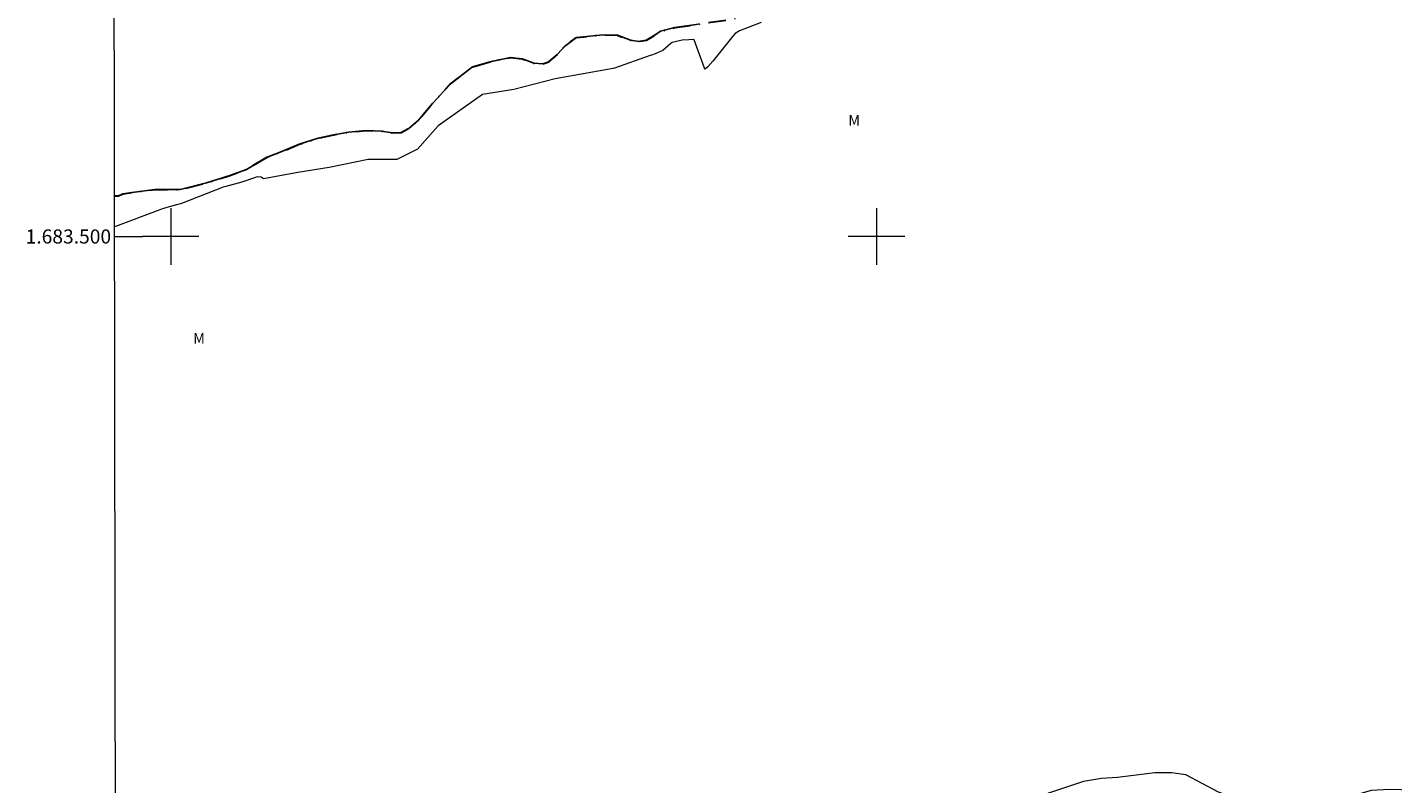
# Model space of a CAD drawing. Units: metres. Extents: x 283576 to 284092, y 1683211 to 1683776.
# Drawn here: x 283580 to 283773, y 1683423 to 1683530 of the extents above; entities that cross this region are included whole.
import ezdxf
from ezdxf.enums import TextEntityAlignment as Align

# ---------------------------------------------------------------- set-up
doc = ezdxf.new("R2010")
doc.units = ezdxf.units.M
doc.header["$MEASUREMENT"] = 0
doc.linetypes.add('MUNICIPAL', pattern=[0.5, 0.25, -0.125, 0, -0.125])
for name, color, linetype, lineweight in [('Articulacao', 7, 'Continuous', 18), ('Coordenadas', 7, 'Continuous', 9), ('Limite_Municipal', 7, 'MUNICIPAL', 30), ('Malha_Coordenadas', 7, 'Continuous', 15), ('Rio_Perene', 5, 'Continuous', 25)]:
    doc.layers.add(name, color=color, linetype=linetype, lineweight=lineweight)
for name, color, linetype, lineweight, true_color in [('Curvas_Intermediarias', 7, 'Continuous', 9, 0x783c14), ('Topon_Vegetacao', 7, 'Continuous', 9, 0x00ff33), ('Vegetacao', 7, 'Orla8', 9, 0x00ff33)]:
    doc.layers.add(name, color=color, linetype=linetype, lineweight=lineweight, true_color=true_color)
doc.styles.add('Arial', font='arial.ttf', dxfattribs={"height": 1.5})
doc.styles.get("Standard").update_dxf_attribs({"font": 'arial.ttf'})
doc.linetypes.add('Orla8', pattern='A,6,-0.5,["V",Standard,S=1,R=0,X=-0.5,Y=-1],-0.5,6,-0.5,["V",Standard,S=1,R=0,X=-0.5,Y=-1],-0.5', length=14)

msp = doc.modelspace()

# ---------------------------------------------------------------- linework, layer by layer
at = {"layer": 'Articulacao', "flags": 128}
msp.add_lwpolyline([(283591.65, 1683770.85), (284074.25, 1683771.56), (284075.05, 1683217.3), (283592.47, 1683216.59), (283591.65, 1683770.85)], close=True, dxfattribs=at)
at = {"layer": 'Curvas_Intermediarias', "elevation": 1, "flags": 128}
msp.add_lwpolyline([(283683.66, 1683530.28), (283680.6, 1683529.12), (283679.96, 1683528.74), (283679.62, 1683528.38), (283676.83, 1683524.8), (283676.12, 1683524.03), (283675.71, 1683523.7), (283675.64, 1683523.81), (283674.14, 1683527.86), (283674.07, 1683527.89), (283673.39, 1683527.85), (283672.46, 1683527.78), (283671.06, 1683527.45), (283670.84, 1683527.32), (283669.73, 1683526.34), (283668.65, 1683525.84), (283668.11, 1683525.69), (283667.93, 1683525.63), (283662.89, 1683523.85), (283662.7, 1683523.79), (283654.48, 1683522.3), (283648.59, 1683520.83), (283644.17, 1683520.09), (283637.9, 1683515.67), (283634.96, 1683512.36), (283632.01, 1683510.88), (283627.96, 1683510.88), (283622.43, 1683509.78), (283618.01, 1683509.04), (283613.12, 1683508.17), (283612.81, 1683508.39), (283612.23, 1683508.43), (283611.85, 1683508.32), (283610.06, 1683507.68), (283607.79, 1683507.1), (283607.41, 1683506.97), (283601.5, 1683504.69), (283601.37, 1683504.64), (283600.99, 1683504.51), (283599.46, 1683504.12), (283598.71, 1683503.88), (283598.45, 1683503.79), (283592.18, 1683501.43), (283592.05, 1683501.38)], dxfattribs=at)
at = {"layer": 'Limite_Municipal', "ltscale": 10, "flags": 128}
msp.add_lwpolyline([(283592.04, 1683505.76), (283592.08, 1683505.75), (283592.6, 1683505.75), (283593.22, 1683506.02), (283594.87, 1683506.28), (283597.75, 1683506.63), (283601.32, 1683506.63), (283605.06, 1683507.59), (283608.37, 1683508.63), (283610.72, 1683509.5), (283613.68, 1683511.24), (283615.51, 1683511.94), (283618.21, 1683513.07), (283620.87, 1683513.9), (283622.86, 1683514.35), (283625.2, 1683514.75), (283627.72, 1683515), (283629.93, 1683514.93), (283631.38, 1683514.68), (283632.64, 1683514.74), (283633.71, 1683515.31), (283635.1, 1683516.45), (283636.74, 1683518.47), (283639.58, 1683521.56), (283642.74, 1683524.02), (283645.64, 1683524.84), (283648.16, 1683525.34), (283649.8, 1683525.15), (283650.81, 1683524.77), (283651.44, 1683524.52), (283652.7, 1683524.46), (283653.59, 1683524.71), (283654.85, 1683525.85), (283655.79, 1683526.92), (283657.5, 1683528.18), (283661.28, 1683528.56), (283663.3, 1683528.5), (283665.13, 1683527.8), (283666.32, 1683527.61), (283667.4, 1683527.8), (283668.47, 1683528.43), (283669.41, 1683529.06), (283671.43, 1683529.57), (283674.78, 1683530.07), (283679.57, 1683530.77), (283684.55, 1683532.22), (283690.67, 1683533.6), (283697.11, 1683535.31), (283701.46, 1683537.14), (283704.74, 1683538.78), (283707.26, 1683539.53), (283709.47, 1683540.16), (283712.69, 1683540.54), (283717.04, 1683540.92), (283722.15, 1683540.29), (283723.54, 1683540.23), (283724.49, 1683540.54), (283725.12, 1683540.73), (283727.83, 1683540.29), (283730.29, 1683540.29), (283731.93, 1683540.1), (283733.32, 1683539.85), (283733.82, 1683539.66), (283734.9, 1683539.79), (283735.59, 1683540.35), (283737.17, 1683541.3), (283739.19, 1683541.99), (283741.96, 1683542.06), (283745.81, 1683541.49), (283750.86, 1683540.67), (283757.8, 1683540.1), (283762.21, 1683539.22), (283766.12, 1683538.9), (283771.48, 1683537.95), (283773.12, 1683536.69), (283774.32, 1683536.13), (283776.22, 1683536.25), (283778.17, 1683536.57), (283780, 1683536.82), (283781.89, 1683536.76), (283784.42, 1683536.63), (283788.83, 1683536.63), (283792.05, 1683535.49), (283796.98, 1683534.07), (283807.79, 1683530.46), (283815.68, 1683526.69), (283820.48, 1683523.6), (283829.06, 1683520.17), (283840.22, 1683516.05), (283846.05, 1683512.45), (283854.8, 1683508.33), (283866.81, 1683502.66), (283873.5, 1683499.06), (283882.08, 1683495.8), (283891.01, 1683492.71), (283901.64, 1683492.03), (283907.99, 1683491.34), (283911.62, 1683491.28), (283914.8, 1683490.77), (283918.03, 1683490.82), (283920.76, 1683490.88), (283924.05, 1683490.88), (283925.92, 1683490.54), (283927.23, 1683490.14), (283928.88, 1683489.97), (283930.18, 1683490.2), (283931.15, 1683490.82), (283931.94, 1683491.5), (283932.85, 1683492.41), (283934.27, 1683492.7), (283936.94, 1683493.04), (283939.32, 1683493.43), (283941.25, 1683494.17), (283943.64, 1683494.97), (283945.91, 1683495.99), (283949.2, 1683497.24), (283951.3, 1683497.8), (283954.03, 1683498.6), (283956.58, 1683499.11), (283958.8, 1683500.02), (283960.44, 1683500.53), (283962.43, 1683501.61), (283963.79, 1683502.69), (283965.1, 1683503.71), (283966.58, 1683504.67), (283968, 1683505.87), (283969.87, 1683506.83), (283971.18, 1683507.85), (283971.91, 1683508.88), (283972.71, 1683510.41), (283973.79, 1683512), (283975.04, 1683513.3), (283976.23, 1683514.67), (283977.59, 1683515.86), (283979.18, 1683517.05), (283980.77, 1683518.47), (283982.25, 1683519.72), (283983.72, 1683520.51), (283984.69, 1683521.31), (283986.45, 1683522.73), (283987.24, 1683524.03), (283987.81, 1683525.11), (283988.49, 1683526.53), (283989.17, 1683527.95), (283989.74, 1683529.26), (283990.59, 1683530.62), (283991.33, 1683531.76), (283993.32, 1683533.29), (283995.02, 1683534.31), (283995.76, 1683535.11), (283996.21, 1683536.13), (283996.73, 1683537.66), (283997.12, 1683538.8), (283997.58, 1683539.87), (283998.37, 1683541.01), (283999.28, 1683541.98), (284000.53, 1683543.28), (284001.38, 1683544.3), (284002.57, 1683545.67), (284003.54, 1683547.03), (284004.56, 1683549.07), (284005.41, 1683550.6), (284006.72, 1683551.57), (284007.85, 1683551.68), (284008.71, 1683551.68), (284009.56, 1683551.74), (284010.41, 1683551.91), (284010.75, 1683552.14), (284010.86, 1683552.65), (284010.81, 1683553.67), (284010.58, 1683554.81), (284010.3, 1683555.37), (284009.73, 1683556.28), (284009.16, 1683557.42), (284008.88, 1683558.38), (284008.93, 1683559.46), (284009.44, 1683560.26), (284010.58, 1683561.05), (284011.55, 1683561.62), (284012.63, 1683562.13), (284013.55, 1683562.65), (284014.11, 1683563.33), (284014.97, 1683564.12), (284015.65, 1683564.8), (284016.56, 1683565.77), (284017.12, 1683566.9), (284018.37, 1683568.61), (284019.28, 1683570.2), (284019.91, 1683572.13), (284020.25, 1683574.17), (284020.47, 1683575.65), (284020.59, 1683576.78), (284020.81, 1683577.8), (284021.04, 1683578.83), (284021.55, 1683580.13), (284022.18, 1683581.04), (284023.03, 1683582.4), (284024.62, 1683584.11), (284026.1, 1683585.92), (284027.23, 1683587.97), (284028.65, 1683590.01), (284029.73, 1683592), (284030.86, 1683593.42), (284031.55, 1683594.38), (284032.23, 1683595.63), (284033.25, 1683596.82), (284034.5, 1683598.13), (284035.35, 1683598.81), (284035.69, 1683599.72), (284035.52, 1683600.63), (284035.07, 1683601.93), (284034.95, 1683603.47), (284035.01, 1683605.62), (284035.12, 1683608.86), (284035.92, 1683612.61), (284036.66, 1683615.67), (284038.02, 1683618.74), (284040.01, 1683621.52), (284041.82, 1683624.36), (284043.75, 1683626.92), (284045.29, 1683628.9), (284045.97, 1683629.63), (284048.72, 1683633.23), (284050.26, 1683636.32), (284051.64, 1683639.58), (284051.98, 1683642.5), (284052.5, 1683644.9), (284053.87, 1683647.64), (284056.44, 1683649.7), (284058.33, 1683651.42), (284062.11, 1683655.88), (284064.51, 1683658.97), (284066.74, 1683660.86), (284071.89, 1683664.8), (284074.4, 1683665.99)], dxfattribs=at)
at = {"layer": 'Malha_Coordenadas', "flags": 128}
for points in [[(283600, 1683504), (283600, 1683496)], [(283700, 1683504), (283700, 1683496)], [(283592.05, 1683500), (283596.05, 1683500)], [(283604, 1683500), (283596, 1683500)], [(283704, 1683500), (283696, 1683500)]]:
    msp.add_lwpolyline(points, dxfattribs=at)
at = {"layer": 'Rio_Perene', "flags": 128}
msp.add_lwpolyline([(283674.78, 1683530.07), (283671.43, 1683529.57), (283669.41, 1683529.06), (283668.47, 1683528.43), (283667.4, 1683527.8), (283666.32, 1683527.61), (283665.13, 1683527.8), (283663.3, 1683528.5), (283661.28, 1683528.56), (283657.5, 1683528.18), (283655.79, 1683526.92), (283654.85, 1683525.85), (283653.59, 1683524.71), (283652.7, 1683524.46), (283651.44, 1683524.52), (283650.81, 1683524.77), (283649.8, 1683525.15), (283648.16, 1683525.34), (283645.64, 1683524.84), (283642.74, 1683524.02), (283639.58, 1683521.56), (283636.74, 1683518.47), (283635.1, 1683516.45), (283633.71, 1683515.31), (283632.64, 1683514.74), (283631.38, 1683514.68), (283629.93, 1683514.93), (283627.72, 1683515), (283625.2, 1683514.75), (283622.86, 1683514.35), (283620.87, 1683513.9), (283618.21, 1683513.07), (283615.51, 1683511.94), (283613.68, 1683511.24), (283610.72, 1683509.5), (283608.37, 1683508.63), (283605.06, 1683507.59), (283601.32, 1683506.63), (283597.75, 1683506.63), (283594.87, 1683506.28), (283593.22, 1683506.02), (283592.6, 1683505.75), (283592.08, 1683505.75), (283592.04, 1683505.76)], dxfattribs=at)
at = {"layer": 'Vegetacao', "flags": 128}
msp.add_lwpolyline([(283889.57, 1683493.21), (283889.57, 1683493.21), (283891.5, 1683488.38), (283892.69, 1683486.43), (283894.38, 1683482.46), (283895.57, 1683480.42), (283896.76, 1683478.69), (283898.28, 1683474.88), (283898.55, 1683472.79), (283898.55, 1683470.32), (283899.14, 1683466.01), (283899.62, 1683463.77), (283899.29, 1683461.52), (283898.48, 1683459.56), (283896.02, 1683455.31), (283895.2, 1683453.25), (283893.87, 1683448.83), (283892.74, 1683446.69), (283891.09, 1683444.41), (283889.51, 1683442.83), (283887.86, 1683441.42), (283886.14, 1683439.59), (283885.17, 1683437.78), (283883.66, 1683436.04), (283881.79, 1683434.55), (283879.72, 1683433.37), (283876.05, 1683430.8), (283874.34, 1683429.09), (283873.63, 1683427.17), (283872.14, 1683425.77), (283870.62, 1683423.29), (283867.05, 1683419.59), (283865.36, 1683418.15), (283861.09, 1683415.2), (283859.13, 1683414.22), (283857.38, 1683413.16), (283852.15, 1683411.22), (283847.65, 1683410.06), (283845.32, 1683409.18), (283839.79, 1683409.18), (283837.07, 1683409.18), (283833.96, 1683409.43), (283831.13, 1683409.89), (283824.31, 1683410.31), (283818.82, 1683411.13), (283812.15, 1683411.29), (283808.89, 1683411.29), (283806.24, 1683411.56), (283803.71, 1683412.06), (283799.21, 1683413.45), (283795.2, 1683414.88), (283792.82, 1683415.92), (283790.36, 1683417.33), (283788.51, 1683418.17), (283786.6, 1683418.76), (283782.11, 1683419.69), (283780.22, 1683420.57), (283777.61, 1683421.56), (283772.68, 1683421.71), (283770.08, 1683421.54), (283765.87, 1683420.33), (283763.63, 1683420.07), (283759.05, 1683419.13), (283756.87, 1683418.6), (283754.54, 1683418.76), (283752.47, 1683419.5), (283750.43, 1683420.59), (283748.46, 1683421.33), (283743.83, 1683423.78), (283741.84, 1683424.04), (283739.45, 1683424.04), (283734.13, 1683423.38), (283731.88, 1683423.24), (283729.32, 1683422.85), (283724.39, 1683421.16), (283722.4, 1683419.87), (283720.4, 1683419.38), (283720.15, 1683419.38), (283719.15, 1683417.42), (283717.47, 1683415.6), (283716.1, 1683413.53), (283714.8, 1683411.2), (283713.23, 1683409.11), (283711.03, 1683405.36), (283709.69, 1683402.8), (283707.79, 1683398.44), (283707.11, 1683396.55), (283706.6, 1683394.55), (283705.17, 1683392.88), (283702.59, 1683392.75), (283700.56, 1683393.96), (283697.79, 1683397.85), (283695.93, 1683401.59), (283695.19, 1683403.94), (283694.8, 1683405.97), (283694.67, 1683408.73), (283694.82, 1683411.12), (283694.11, 1683413.39), (283691.91, 1683414.67), (283689.2, 1683414.94), (283686.64, 1683414.23), (283684.8, 1683413.01), (283682.9, 1683411.54), (283681.87, 1683409.71), (283680.67, 1683405.73), (283679.77, 1683403.81), (283676.32, 1683399.23), (283674.77, 1683397.13), (283673.47, 1683394.81), (283672.89, 1683392.63), (283671.92, 1683390.68), (283670.01, 1683388.77), (283668.26, 1683387.63), (283665.5, 1683386.93), (283663.44, 1683386.78), (283660.89, 1683386.17), (283658.85, 1683385.88), (283656.78, 1683385.75), (283654.35, 1683386.29), (283652.75, 1683387.65), (283651, 1683388.78), (283649.45, 1683390.76), (283648.24, 1683392.59), (283645.47, 1683392.62), (283643.15, 1683392.19), (283640.97, 1683390.74), (283637.12, 1683387.37), (283635.35, 1683385.97), (283630.85, 1683383.06), (283628.5, 1683382.39), (283625.92, 1683381.91), (283621.19, 1683381.91), (283618.4, 1683381.78), (283616.41, 1683381.37), (283614.38, 1683381.37), (283608.93, 1683380.82), (283606.86, 1683380.71), (283605.19, 1683379.51), (283601.38, 1683377.39), (283593.55, 1683371.77)], dxfattribs=at)

# ---------------------------------------------------------------- texts
at = {"layer": 'Coordenadas', "style": 'Arial'}
msp.add_text('1.683.500', height=2, dxfattribs=at).set_placement((283591.55, 1683500), align=Align.MIDDLE_RIGHT)
at = {"layer": 'Topon_Vegetacao', "style": 'Arial'}
for p in [(283696.01, 1683515.69), (283603.18, 1683484.82)]:
    msp.add_text('M', height=1.5, dxfattribs=at).set_placement(p)

doc.saveas('drawing.dxf')
